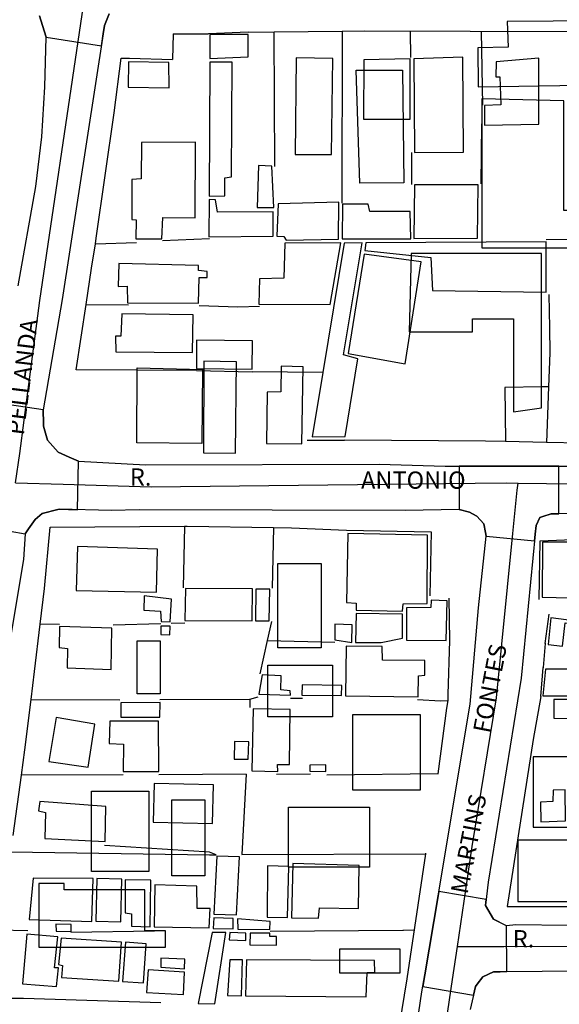
# Model space of a CAD drawing. Units: millimetres. Extents: x 185530 to 187947, y 1674286 to 1677062.
# Drawn here: x 185802 to 185880, y 1676738 to 1676880 of the extents above; entities that cross this region are included whole.
import ezdxf
from ezdxf.enums import TextEntityAlignment as Align

# ---------------------------------------------------------------- set-up
doc = ezdxf.new("R2010")
doc.units = ezdxf.units.MM
doc.header["$MEASUREMENT"] = 0
for name, color, linetype in [('EDIFICACAO_REFERENCIAL', 30, 'CONTINUOUS'), ('IMAGEM', 7, 'CONTINUOUS'), ('V-AREA_VERDE', 3, 'CONTINUOUS'), ('V-CRUZAMENTO', 1, 'CONTINUOUS'), ('V-EDIFICACAO', 50, 'CONTINUOUS'), ('V-EIXO_DE_LOGRADOURO', 3, 'CONTINUOUS'), ('V-LOTE', 1, 'CONTINUOUS'), ('V-NOME_DOS_LOGRADOUROS', 7, 'CONTINUOUS'), ('V-QUADRA', 2, 'CONTINUOUS'), ('V-TESTADA', 250, 'CONTINUOUS')]:
    doc.layers.add(name, color=color, linetype=linetype)
picture_1 = doc.add_image_def('image1.jpg', size_in_pixel=(4025, 4626))

msp = doc.modelspace()

# ---------------------------------------------------------------- linework, layer by layer
at = {"layer": 'EDIFICACAO_REFERENCIAL'}
for points in [[(185885.81, 1676870.54), (185885.62, 1676879.78), (185872.32, 1676879.69), (185872.44, 1676876), (185868.07, 1676875.87), (185868.12, 1676870.26)], [(185876.08, 1676763.2), (185886.85, 1676763.2), (185886.85, 1676773.4), (185876.08, 1676773.4)], [(185840.74, 1676766.12), (185852.43, 1676766.12), (185852.43, 1676757.41), (185840.74, 1676757.41)], [(185873.85, 1676752.45), (185884.8, 1676752.45), (185884.8, 1676761.35), (185873.85, 1676761.35)]]:
    msp.add_lwpolyline(points, close=True, dxfattribs=at)
at = {"layer": 'EDIFICACAO_REFERENCIAL', "linetype": 'Continuous'}
for points in [[(185851, 1676856.34), (185850.48, 1676872.65), (185857.17, 1676872.65), (185857.37, 1676856.39)], [(185868.66, 1676868.51), (185868.66, 1676846.99), (185896.14, 1676846.99), (185896.14, 1676868.24), (185889.94, 1676868.24), (185889.94, 1676852.37), (185880.51, 1676852.37), (185880.51, 1676868.24), (185868.66, 1676868.51)], [(185858.16, 1676834.85), (185867.32, 1676834.85), (185867.32, 1676836.73), (185873.24, 1676836.73), (185873.24, 1676823.28), (185877.28, 1676823.82), (185877.28, 1676846.15), (185858.43, 1676846.15)], [(185833.08, 1676817.28), (185833.22, 1676830.48), (185828.47, 1676830.61), (185828.42, 1676817.33)], [(185818.78, 1676818.8), (185818.84, 1676829.61), (185828.27, 1676829.39), (185828.21, 1676818.7)], [(185837.64, 1676826.11), (185837.52, 1676818.67), (185842.62, 1676818.62), (185842.85, 1676829.76), (185839.67, 1676829.85), (185839.63, 1676826.16)], [(185839.19, 1676801.34), (185845.42, 1676801.34), (185845.42, 1676789.12), (185839.19, 1676789.12)], [(185818.87, 1676790.16), (185822.19, 1676790.16), (185822.19, 1676782.5), (185818.87, 1676782.5)], [(185837.74, 1676786.64), (185847.07, 1676786.64), (185847.07, 1676779.18), (185837.74, 1676779.18)], [(185849.96, 1676768.62), (185859.79, 1676768.62), (185859.79, 1676779.44), (185849.96, 1676779.44)], [(185812.23, 1676768.41), (185820.53, 1676768.41), (185820.53, 1676756.81), (185812.23, 1676756.81)], [(185823.85, 1676767.17), (185828.62, 1676767.17), (185828.62, 1676756.19), (185823.85, 1676756.19)], [(185804.63, 1676755.08), (185804.63, 1676745.88), (185822.95, 1676745.88), (185822.95, 1676748.22), (185819.94, 1676748.22), (185819.94, 1676754.16), (185808.31, 1676754.16), (185808.31, 1676755.08), (185804.63, 1676755.08)], [(185848.11, 1676745.63), (185856.82, 1676745.63), (185856.82, 1676742.11), (185848.11, 1676742.11)]]:
    msp.add_lwpolyline(points, close=True, dxfattribs=at)
at = {"layer": 'V-AREA_VERDE'}
msp.add_lwpolyline([(185919.94, 1676742.69), (185871.3, 1676742.32), (185871.3, 1676742.32), (185870.34, 1676742.31), (185868.82, 1676741.58), (185867.99, 1676740.52), (185867.99, 1676740.52), (185867.74, 1676740.2), (185866.98, 1676736.85)], dxfattribs=at)
at = {"layer": 'V-CRUZAMENTO'}
msp.add_lwpolyline([(185804.75, 1676880.52), (185805.4, 1676878.37), (185805.68, 1676877.42), (185813.68, 1676876.19), (185813.95, 1676877.93), (185814.13, 1676879.1), (185814.82, 1676880.8)], dxfattribs=at)
for points in [[(185805.89, 1676819.16), (185805.32, 1676821.17), (185805.31, 1676821.6), (185805.28, 1676823.53), (185799.08, 1676824.46), (185798.82, 1676822.72), (185798.41, 1676820.03), (185796.09, 1676806.76), (185802.66, 1676805.61), (185803.16, 1676806.35), (185804.09, 1676807.72), (185805.12, 1676808.56), (185807.38, 1676809.12), (185807.58, 1676809.17), (185810.22, 1676809.11), (185810.37, 1676816.12), (185809.02, 1676816.73), (185807.44, 1676817.43)], [(185879.79, 1676815.42), (185878.3, 1676815.42), (185867.91, 1676815.42), (185865.38, 1676815.42), (185865.38, 1676809.15), (185866.86, 1676808.78), (185867.3, 1676808.53), (185867.93, 1676808.17), (185868.94, 1676807.09), (185869.17, 1676805.8), (185869.27, 1676805.27), (185876.28, 1676804.59), (185876.38, 1676805.6), (185876.5, 1676806.82), (185877.03, 1676807.98), (185877.46, 1676808.12), (185878.66, 1676808.53), (185879.79, 1676808.54)], [(185872.23, 1676748.96), (185870.34, 1676749.91), (185869.2, 1676751.91), (185869.29, 1676752.76), (185862.44, 1676753.91), (185862.33, 1676753.27), (185860.42, 1676741.89), (185860.13, 1676740.18), (185867.45, 1676738.94), (185867.74, 1676740.2), (185867.99, 1676740.52), (185868.82, 1676741.58), (185870.34, 1676742.31), (185871.3, 1676742.32), (185872.28, 1676742.33)]]:
    msp.add_lwpolyline(points, close=True, dxfattribs=at)
at = {"layer": 'V-EDIFICACAO'}
for points in [[(185833.03, 1676877.83), (185829.35, 1676877.83), (185829.35, 1676874.37), (185834.87, 1676874.59), (185834.91, 1676877.83), (185833.03, 1676877.83)], [(185817.61, 1676873.86), (185817.57, 1676870.18), (185823.46, 1676870.1), (185823.42, 1676873.78), (185817.61, 1676873.86)], [(185829.35, 1676873.82), (185829.27, 1676854.46), (185831.52, 1676854.5), (185831.52, 1676857.11), (185832.48, 1676857.22), (185832.59, 1676873.82), (185829.35, 1676873.82)], [(185841.83, 1676874.45), (185841.68, 1676860.46), (185846.94, 1676860.46), (185847.13, 1676874.37), (185841.83, 1676874.45)], [(185851.62, 1676874.15), (185851.54, 1676865.58), (185858.32, 1676865.58), (185858.32, 1676874.3), (185851.62, 1676874.15)], [(185858.83, 1676874.3), (185858.94, 1676860.75), (185866.01, 1676860.79), (185865.93, 1676874.52), (185858.83, 1676874.3)], [(185870.72, 1676873.86), (185870.68, 1676871.72), (185871.27, 1676871.72), (185871.38, 1676867.64), (185869.03, 1676867.53), (185869.03, 1676864.69), (185876.87, 1676864.84), (185876.9, 1676874.41), (185870.72, 1676873.86)], [(185819.48, 1676862.19), (185819.41, 1676856.93), (185818.08, 1676856.85), (185818.08, 1676851.07), (185818.71, 1676851.04), (185818.64, 1676848.28), (185822.43, 1676848.28), (185822.58, 1676851.37), (185827.21, 1676851.33), (185827.29, 1676862.23), (185819.48, 1676862.19)], [(185836.38, 1676858.88), (185836.19, 1676852.8), (185838.62, 1676852.8), (185838.33, 1676858.8), (185836.38, 1676858.88)], [(185862.18, 1676856.08), (185858.9, 1676856.08), (185858.83, 1676848.31), (185868.03, 1676848.35), (185868.14, 1676856.08), (185862.18, 1676856.08)], [(185830.45, 1676852.14), (185830.16, 1676853.91), (185829.24, 1676853.94), (185829.2, 1676848.57), (185838.51, 1676848.64), (185838.48, 1676852.18), (185830.45, 1676852.14)], [(185839.21, 1676853.32), (185839.03, 1676848.64), (185840.06, 1676848.61), (185840.39, 1676848.09), (185847.94, 1676848.24), (185848.01, 1676853.58), (185839.21, 1676853.32)], [(185852.46, 1676852.21), (185852.24, 1676853.28), (185848.52, 1676853.28), (185848.49, 1676848.28), (185858.39, 1676848.28), (185858.28, 1676852.25), (185852.46, 1676852.21)], [(185840.21, 1676847.65), (185840.02, 1676842.61), (185836.53, 1676842.5), (185836.41, 1676838.85), (185846.76, 1676838.78), (185848.27, 1676847.69), (185840.21, 1676847.65)], [(185845.69, 1676828.97), (185844.14, 1676819.64), (185848.89, 1676819.68), (185850.73, 1676830.94), (185848.67, 1676831.49), (185851.36, 1676847.69), (185848.78, 1676847.65)], [(185851.87, 1676847.72), (185851.76, 1676846.58), (185861.3, 1676845.59), (185861.52, 1676840.8), (185877.97, 1676840.58), (185877.97, 1676847.83), (185851.87, 1676847.72)], [(185851.65, 1676846.07), (185849.33, 1676831.68), (185857.58, 1676830.2), (185859.9, 1676844.96), (185851.65, 1676846.07)], [(185816.21, 1676844.71), (185816.1, 1676841.39), (185817.42, 1676841.43), (185817.46, 1676839.04), (185827.73, 1676838.96), (185827.8, 1676842.68), (185828.94, 1676842.68), (185828.94, 1676843.56), (185827.73, 1676843.68), (185827.73, 1676844.41), (185816.21, 1676844.71)], [(185816.65, 1676837.42), (185816.5, 1676834.22), (185815.73, 1676834.22), (185815.77, 1676831.93), (185826.84, 1676831.82), (185826.96, 1676837.27), (185816.65, 1676837.42)], [(185827.4, 1676833.63), (185827.4, 1676829.54), (185835.49, 1676829.43), (185835.53, 1676833.52), (185827.4, 1676833.63)], [(185849.3, 1676805.65), (185849.08, 1676795.72), (185850.48, 1676795.6), (185850.51, 1676794.61), (185857.21, 1676794.46), (185857.28, 1676795.49), (185860.74, 1676795.53), (185860.82, 1676805.43), (185849.3, 1676805.65)], [(185810.21, 1676803.78), (185810.02, 1676797.41), (185821.62, 1676797.19), (185821.8, 1676803.41), (185810.21, 1676803.78)], [(185880.95, 1676804.44), (185877.42, 1676804.44), (185877.38, 1676796.49), (185883.49, 1676796.3), (185883.75, 1676804.44), (185880.95, 1676804.44)], [(185819.85, 1676796.67), (185819.81, 1676794.57), (185822.24, 1676794.43), (185822.32, 1676792.95), (185823.64, 1676792.88), (185823.79, 1676796.19), (185819.85, 1676796.67)], [(185825.85, 1676797.7), (185825.74, 1676793.1), (185835.46, 1676793.07), (185835.53, 1676797.67), (185825.85, 1676797.7)], [(185836.41, 1676797.63), (185836.01, 1676797.63), (185835.97, 1676793.03), (185837.92, 1676793.03), (185838, 1676797.63), (185836.41, 1676797.63)], [(185857.76, 1676794.94), (185857.76, 1676790.23), (185863.5, 1676790.19), (185863.62, 1676795.94), (185861.33, 1676796.05), (185861.26, 1676794.98), (185857.76, 1676794.94)], [(185850.51, 1676794.1), (185850.4, 1676789.9), (185854.12, 1676789.9), (185857.17, 1676790.53), (185857.21, 1676793.99), (185850.51, 1676794.1)], [(185807.63, 1676792.22), (185807.56, 1676789.2), (185808.77, 1676789.05), (185808.74, 1676786.26), (185815.07, 1676786.03), (185815.18, 1676792), (185807.63, 1676792.22)], [(185822.28, 1676792.29), (185822.28, 1676791.08), (185823.57, 1676791), (185823.64, 1676792.29), (185822.28, 1676792.29)], [(185847.42, 1676792.55), (185847.42, 1676790.3), (185849.89, 1676789.9), (185849.92, 1676792.48), (185847.42, 1676792.55)], [(185878.6, 1676793.47), (185878.26, 1676789.64), (185880.29, 1676789.38), (185880.69, 1676792.77), (185882.68, 1676792.51), (185882.68, 1676792.95), (185878.6, 1676793.47)], [(185849.04, 1676789.38), (185848.97, 1676782.21), (185859.46, 1676782.06), (185859.49, 1676785.11), (185860.41, 1676785.19), (185860.41, 1676787.29), (185854.3, 1676787.36), (185854.27, 1676789.35), (185849.04, 1676789.38)], [(185836.93, 1676785.23), (185836.41, 1676782.46), (185841.02, 1676782.28), (185840.94, 1676782.94), (185839.62, 1676783.05), (185839.65, 1676785.11), (185836.93, 1676785.23)], [(185879.85, 1676786.07), (185877.86, 1676786.07), (185877.45, 1676782.21), (185883.31, 1676782.21), (185883.27, 1676783.42), (185882.53, 1676783.46), (185882.53, 1676786.07), (185879.85, 1676786.07)], [(185842.67, 1676783.79), (185842.64, 1676782.31), (185848.38, 1676782.24), (185848.41, 1676783.68), (185842.67, 1676783.79)], [(185816.47, 1676781.21), (185816.5, 1676779.12), (185822.13, 1676779.12), (185822.17, 1676781.25), (185816.47, 1676781.21)], [(185882.46, 1676781.65), (185879.07, 1676781.65), (185879.07, 1676778.97), (185883.27, 1676778.93), (185883.31, 1676781.65), (185882.46, 1676781.65)], [(185835.61, 1676780.33), (185835.42, 1676771.35), (185839.18, 1676771.28), (185839.14, 1676772.27), (185840.87, 1676772.27), (185840.94, 1676780.22), (185835.61, 1676780.33)], [(185807.12, 1676779.08), (185806.09, 1676772.71), (185811.75, 1676771.9), (185812.71, 1676778.12), (185807.12, 1676779.08)], [(185814.88, 1676778.53), (185814.81, 1676775.29), (185816.87, 1676775.21), (185816.83, 1676771.24), (185821.99, 1676771.24), (185821.95, 1676778.56), (185814.88, 1676778.53)], [(185832.92, 1676775.58), (185832.88, 1676773.04), (185834.91, 1676773.04), (185834.98, 1676775.54), (185832.92, 1676775.58)], [(185843.81, 1676772.16), (185843.81, 1676771.31), (185846.13, 1676771.24), (185846.13, 1676772.23), (185843.81, 1676772.16)], [(185821.32, 1676769.51), (185821.14, 1676763.95), (185829.72, 1676763.73), (185829.86, 1676769.32), (185821.32, 1676769.51)], [(185877.12, 1676766.82), (185877.16, 1676763.99), (185880.73, 1676764.13), (185880.69, 1676768.59), (185878.96, 1676768.55), (185878.89, 1676766.93), (185877.12, 1676766.82)], [(185804.76, 1676766.93), (185804.58, 1676765.57), (185805.61, 1676765.35), (185805.5, 1676761.59), (185814.22, 1676761.12), (185814.33, 1676766.2), (185804.76, 1676766.93)], [(185830.34, 1676759.02), (185829.94, 1676750.63), (185833.21, 1676750.52), (185833.65, 1676758.94), (185830.34, 1676759.02)], [(185837.7, 1676757.62), (185837.63, 1676750.18), (185840.57, 1676750.15), (185840.76, 1676757.51), (185837.7, 1676757.62)], [(185841.35, 1676757.95), (185841.16, 1676750.11), (185845.06, 1676750.04), (185845.21, 1676751.55), (185850.81, 1676751.47), (185850.92, 1676757.69), (185841.35, 1676757.95)], [(185803.8, 1676755.85), (185803.25, 1676749.85), (185812.31, 1676749.6), (185812.49, 1676755.78), (185803.8, 1676755.85)], [(185813.01, 1676755.78), (185812.89, 1676749.63), (185816.47, 1676749.52), (185816.61, 1676755.71), (185813.01, 1676755.78)], [(185817.13, 1676755.6), (185817.13, 1676750.81), (185818.05, 1676750.7), (185818.01, 1676748.9), (185820.73, 1676748.82), (185820.81, 1676755.56), (185817.13, 1676755.6)], [(185821.4, 1676754.9), (185821.29, 1676748.82), (185829.24, 1676748.68), (185829.42, 1676751.47), (185827.51, 1676751.44), (185827.47, 1676754.68), (185821.4, 1676754.9)], [(185829.94, 1676750.11), (185829.83, 1676748.57), (185832.73, 1676748.53), (185832.73, 1676750), (185829.94, 1676750.11)], [(185833.36, 1676749.96), (185833.4, 1676748.49), (185838, 1676748.42), (185838.07, 1676749.6), (185833.36, 1676749.96)], [(185807.08, 1676749.19), (185807.12, 1676748.2), (185809.29, 1676748.12), (185809.29, 1676749.12), (185807.08, 1676749.19)], [(185829.68, 1676748.01), (185827.65, 1676737.74), (185830.05, 1676737.67), (185831.67, 1676747.98), (185829.68, 1676748.01)], [(185802.92, 1676747.76), (185802.26, 1676740.58), (185807.19, 1676740.17), (185807.48, 1676742.86), (185806.9, 1676742.9), (185807.37, 1676747.35), (185802.92, 1676747.76)], [(185807.85, 1676747.17), (185807.48, 1676743.38), (185808.07, 1676743.23), (185807.93, 1676741.5), (185816.21, 1676740.95), (185816.58, 1676746.58), (185807.85, 1676747.17)], [(185832.22, 1676747.98), (185832.15, 1676746.91), (185834.54, 1676746.84), (185834.54, 1676747.9), (185832.22, 1676747.98)], [(185835.16, 1676747.9), (185835.13, 1676746.21), (185838.99, 1676746.14), (185838.99, 1676747.39), (185838.03, 1676747.39), (185838, 1676747.87), (185835.16, 1676747.9)], [(185817.16, 1676746.58), (185816.72, 1676740.91), (185819.78, 1676740.73), (185820.15, 1676746.36), (185817.16, 1676746.58)], [(185822.28, 1676744.26), (185822.28, 1676742.97), (185825.7, 1676742.75), (185825.74, 1676744.11), (185822.28, 1676744.26)], [(185832.22, 1676744.04), (185831.89, 1676738.88), (185833.91, 1676738.81), (185834.06, 1676744.04), (185832.22, 1676744.04)], [(185834.65, 1676744.04), (185834.5, 1676738.81), (185851.95, 1676738.7), (185852.09, 1676742.2), (185853.2, 1676742.2), (185853.16, 1676743.93), (185834.65, 1676744.04)], [(185820.44, 1676742.57), (185820.22, 1676739.33), (185825.56, 1676739), (185825.7, 1676742.23), (185820.44, 1676742.57)]]:
    msp.add_lwpolyline(points, close=True, dxfattribs=at)
at = {"layer": 'V-EIXO_DE_LOGRADOURO'}
for points in [[(185810.5, 1676878.11), (185811.91, 1676887.61)], [(185802.52, 1676822.08), (185804.77, 1676839.36), (185810.5, 1676878.11)], [(185801.25, 1676813.01), (185801.89, 1676817.23), (185802.52, 1676822.08)], [(185801.25, 1676813.01), (185808.17, 1676812.81)], [(185808.17, 1676812.81), (185820.86, 1676812.44), (185867.69, 1676812.93)], [(185867.69, 1676812.93), (185872.22, 1676812.98), (185873.88, 1676812.96)], [(185873.15, 1676805.69), (185873.78, 1676811.95), (185873.88, 1676812.96)], [(185873.88, 1676812.96), (185878.01, 1676812.92)], [(185878.01, 1676812.92), (185992.85, 1676811.65)], [(185866.09, 1676752.54), (185867.26, 1676760.44), (185870.78, 1676781.93), (185873.15, 1676805.69)], [(185865.12, 1676745.94), (185866.09, 1676752.54)], [(185864.42, 1676741.17), (185865.12, 1676745.94)], [(185865.12, 1676745.94), (185866.14, 1676745.94), (185871.81, 1676745.96)], [(185871.81, 1676745.96), (185908.43, 1676746.1), (185921.08, 1676746.33)], [(185853.81, 1676670.55), (185860.85, 1676717.01), (185864.42, 1676741.17)]]:
    msp.add_lwpolyline(points, dxfattribs=at)
at = {"layer": 'V-LOTE'}
for points in [[(185824.06, 1676877.93), (185823.94, 1676874.21)], [(185824.04, 1676877.93), (185824.06, 1676877.93)], [(185824.06, 1676877.93), (185829.14, 1676877.93)], [(185834.88, 1676878.16), (185838.63, 1676878.22)], [(185838.63, 1676878.22), (185848.49, 1676878.32)], [(185838.74, 1676858.74), (185838.63, 1676878.22)], [(185848.49, 1676878.32), (185848.44, 1676853.42)], [(185848.49, 1676878.32), (185851.71, 1676878.35)], [(185851.71, 1676878.35), (185897.54, 1676878.2), (185898.55, 1676878.2)], [(185858.37, 1676874.47), (185858.35, 1676878.31)], [(185868.55, 1676878.25), (185868.73, 1676867.61)], [(185812.94, 1676848.39), (185815.54, 1676866.5), (185816.52, 1676874.41)], [(185816.52, 1676874.39), (185817.74, 1676874.39)], [(185868.62, 1676864.91), (185868.52, 1676856.23)], [(185858.54, 1676856.13), (185858.56, 1676860.75)], [(185812.81, 1676847.56), (185812.94, 1676848.39)], [(185812.81, 1676847.56), (185818.73, 1676847.74)], [(185822.49, 1676848.04), (185829.31, 1676848.34)], [(185877.95, 1676848.2), (185888.29, 1676848.29)], [(185812.27, 1676844.01), (185812.81, 1676847.56)], [(185811.48, 1676838.79), (185812.27, 1676844.01)], [(185878.33, 1676840.21), (185878.43, 1676835.41)], [(185810.03, 1676829.32), (185811.48, 1676838.79)], [(185811.48, 1676838.79), (185817.58, 1676838.74)], [(185827.79, 1676838.63), (185833.38, 1676838.45), (185836.52, 1676838.52)], [(185878.43, 1676835.41), (185878.5, 1676831.77), (185878.31, 1676826.88)], [(185827.44, 1676829.23), (185810.03, 1676829.32)], [(185845.69, 1676828.97), (185835.47, 1676829.05)], [(185878.31, 1676826.88), (185877.31, 1676826.87), (185871.97, 1676826.79), (185872.09, 1676818.96)], [(185878.31, 1676826.88), (185878, 1676818.84)], [(185869.16, 1676819.02), (185848.79, 1676819.17)], [(185872.09, 1676818.96), (185869.16, 1676819.02)], [(185878, 1676818.84), (185872.09, 1676818.96)], [(185887.93, 1676818.64), (185878, 1676818.84)], [(185805.47, 1676797.74), (185806.27, 1676806.61)], [(185806.27, 1676806.61), (185825.67, 1676806.75)], [(185825.67, 1676806.75), (185825.51, 1676797.83)], [(185825.67, 1676806.75), (185826.05, 1676806.75)], [(185826.05, 1676806.75), (185838.56, 1676806.52)], [(185838.56, 1676806.52), (185838.35, 1676797.78)], [(185838.56, 1676806.52), (185841.14, 1676806.47)], [(185841.14, 1676806.47), (185849.08, 1676806.15)], [(185804.84, 1676792.56), (185805.47, 1676797.74)], [(185804, 1676785.71), (185804.84, 1676792.56)], [(185807.64, 1676792.5), (185804.84, 1676792.56)], [(185822.25, 1676792.6), (185815.37, 1676792.44)], [(185825.75, 1676792.7), (185823.78, 1676792.65)], [(185838.28, 1676792.95), (185837.65, 1676790.21)], [(185837.65, 1676790.21), (185836.55, 1676785.4)], [(185837.65, 1676790.21), (185847.41, 1676789.94)], [(185863.96, 1676790.2), (185863.74, 1676782.41), (185863.72, 1676781.53)], [(185877.81, 1676789.77), (185877.52, 1676786.29)], [(185877.81, 1676789.83), (185877.81, 1676789.77)], [(185803.51, 1676781.65), (185804, 1676785.71)], [(185877.52, 1676786.29), (185877.52, 1676786.27)], [(185802.63, 1676774.42), (185803.51, 1676781.65)], [(185803.51, 1676781.65), (185816.36, 1676781.63)], [(185822.13, 1676781.67), (185835.11, 1676781.74)], [(185835.11, 1676781.74), (185836.33, 1676782.08)], [(185835.11, 1676781.74), (185835.15, 1676780.5)], [(185841, 1676781.87), (185842.74, 1676781.87)], [(185859.34, 1676781.66), (185862.7, 1676781.47), (185863.72, 1676781.53)], [(185863.72, 1676781.53), (185863.57, 1676780.41), (185862.28, 1676770.91)], [(185877.19, 1676782.09), (185876.05, 1676775.87), (185872.29, 1676751.75)], [(185802.12, 1676770.75), (185802.63, 1676774.42)], [(185834.6, 1676770.87), (185821.97, 1676770.77)], [(185834.6, 1676770.87), (185833.95, 1676759.26), (185860.52, 1676759.38)], [(185843.91, 1676770.9), (185838.99, 1676770.83)], [(185862.28, 1676770.91), (185846.25, 1676770.74)], [(185862.28, 1676770.91), (185862.27, 1676770.85)], [(185800.91, 1676762.03), (185802.12, 1676770.75)], [(185816.84, 1676770.76), (185802.12, 1676770.75)], [(185800.55, 1676759.66), (185829.28, 1676759.23), (185830.28, 1676759.21)], [(185830.28, 1676759.21), (185829.28, 1676759.61), (185814.15, 1676760.55)], [(185860.53, 1676759.44), (185860.52, 1676759.38)], [(185860.52, 1676759.38), (185857.81, 1676741.29)], [(185872.29, 1676751.75), (185888.74, 1676751.76)], [(185803.07, 1676748.21), (185798.81, 1676748.31)], [(185821.33, 1676748.16), (185809.28, 1676748)], [(185857.26, 1676748.29), (185838.06, 1676748.12)], [(185857.32, 1676748.29), (185857.26, 1676748.29)], [(185858.81, 1676748.3), (185857.32, 1676748.29)], [(185857.81, 1676741.29), (185855.28, 1676725.62)], [(185797.3, 1676738.47), (185802.4, 1676738.47), (185822.25, 1676737.88)]]:
    msp.add_lwpolyline(points, dxfattribs=at)
at = {"layer": 'V-QUADRA'}
for points in [[(185801.65, 1676841.49), (185804.19, 1676855.83), (185805.09, 1676863.04), (185805.52, 1676870.25), (185805.68, 1676877.42), (185805.4, 1676878.37), (185805.4, 1676878.37), (185804.75, 1676880.52)], [(185814.82, 1676880.8), (185814.13, 1676879.1), (185813.95, 1676877.93), (185813.95, 1676877.93), (185808.03, 1676839.49), (185805.28, 1676823.53), (185805.31, 1676821.6), (185805.31, 1676821.6), (185805.32, 1676821.17), (185805.89, 1676819.16), (185807.44, 1676817.43), (185809.02, 1676816.73), (185809.02, 1676816.73), (185810.37, 1676816.12), (185820.05, 1676815.61), (185853.84, 1676815.7), (185863.34, 1676815.42), (185867.91, 1676815.42), (185867.91, 1676815.42), (185878.3, 1676815.42), (185878.3, 1676815.42), (185901.34, 1676815.42)], [(185849.9, 1676671.22), (185860, 1676739.41), (185860.42, 1676741.89), (185860.42, 1676741.89), (185862.33, 1676753.27), (185862.33, 1676753.27), (185866.98, 1676780.99), (185868.16, 1676794.93), (185869.27, 1676805.27), (185869.17, 1676805.8), (185869.17, 1676805.8), (185868.94, 1676807.09), (185867.93, 1676808.17), (185867.3, 1676808.53), (185867.3, 1676808.53), (185866.86, 1676808.78), (185865.38, 1676809.15), (185857.58, 1676809.01), (185819.16, 1676809.11), (185819.16, 1676809.11), (185815.15, 1676809.01), (185807.58, 1676809.17), (185807.38, 1676809.12), (185807.38, 1676809.12), (185805.12, 1676808.56), (185804.09, 1676807.72), (185803.16, 1676806.35), (185803.16, 1676806.35), (185802.66, 1676805.61), (185802.4, 1676801.91), (185799.67, 1676785.47)], [(185886.79, 1676808.63), (185878.66, 1676808.53), (185877.46, 1676808.12), (185877.46, 1676808.12), (185877.03, 1676807.98), (185876.5, 1676806.82), (185876.38, 1676805.6), (185876.38, 1676805.6), (185874.35, 1676784.78), (185869.58, 1676755.28), (185869.2, 1676751.94), (185869.2, 1676751.94), (185869.2, 1676751.9), (185870.34, 1676749.91), (185872.19, 1676748.98), (185872.23, 1676748.98), (185872.23, 1676748.98), (185873.56, 1676749.12), (185881.05, 1676749.03)], [(185919.94, 1676742.69), (185871.3, 1676742.32), (185871.3, 1676742.32), (185870.34, 1676742.31), (185868.82, 1676741.58), (185867.99, 1676740.52), (185867.99, 1676740.52), (185867.74, 1676740.2), (185866.98, 1676736.85)]]:
    msp.add_lwpolyline(points, dxfattribs=at)
at = {"layer": 'V-TESTADA'}
for points in [[(185824.04, 1676877.93), (185824.06, 1676877.93)], [(185824.06, 1676877.93), (185829.14, 1676877.93)], [(185834.88, 1676878.16), (185829.14, 1676877.93)], [(185834.88, 1676878.16), (185838.63, 1676878.22)], [(185838.63, 1676878.22), (185848.49, 1676878.32)], [(185848.49, 1676878.32), (185851.71, 1676878.35)], [(185851.71, 1676878.35), (185897.54, 1676878.2), (185898.55, 1676878.2)], [(185812.94, 1676848.39), (185815.54, 1676866.5), (185816.52, 1676874.41)], [(185816.52, 1676874.39), (185817.74, 1676874.39)], [(185817.74, 1676874.39), (185823.94, 1676874.21)], [(185812.81, 1676847.56), (185812.94, 1676848.39)], [(185812.27, 1676844.01), (185812.81, 1676847.56)], [(185811.48, 1676838.79), (185812.27, 1676844.01)], [(185810.03, 1676829.32), (185811.48, 1676838.79)], [(185827.44, 1676829.23), (185810.03, 1676829.32)], [(185827.44, 1676829.23), (185835.47, 1676829.05)], [(185845.69, 1676828.97), (185835.47, 1676829.05)], [(185843.43, 1676819.17), (185848.79, 1676819.17)], [(185869.16, 1676819.02), (185848.79, 1676819.17)], [(185872.09, 1676818.96), (185869.16, 1676819.02)], [(185878, 1676818.84), (185872.09, 1676818.96)], [(185887.93, 1676818.64), (185878, 1676818.84)], [(185805.47, 1676797.74), (185806.27, 1676806.61)], [(185806.27, 1676806.61), (185825.67, 1676806.75)], [(185825.67, 1676806.75), (185826.05, 1676806.75)], [(185826.05, 1676806.75), (185838.56, 1676806.52)], [(185838.56, 1676806.52), (185841.14, 1676806.47)], [(185841.14, 1676806.47), (185849.08, 1676806.15)], [(185849.08, 1676806.15), (185861.34, 1676805.92), (185861.13, 1676796.64)], [(185876.94, 1676796.12), (185877.08, 1676804.63), (185884.1, 1676804.9), (185892.98, 1676804.99)], [(185804.84, 1676792.56), (185805.47, 1676797.74)], [(185863.9, 1676796.32), (185863.96, 1676790.2)], [(185877.81, 1676789.77), (185878.38, 1676794.02)], [(185804, 1676785.71), (185804.84, 1676792.56)], [(185863.96, 1676790.2), (185863.74, 1676782.41), (185863.72, 1676781.53)], [(185877.81, 1676789.77), (185877.52, 1676786.29)], [(185877.81, 1676789.83), (185877.81, 1676789.77)], [(185803.51, 1676781.65), (185804, 1676785.71)], [(185877.19, 1676782.09), (185877.52, 1676786.29)], [(185877.52, 1676786.29), (185877.52, 1676786.27)], [(185802.63, 1676774.42), (185803.51, 1676781.65)], [(185863.72, 1676781.53), (185863.57, 1676780.41), (185862.28, 1676770.91)], [(185877.19, 1676782.09), (185876.05, 1676775.87), (185872.29, 1676751.75)], [(185802.12, 1676770.75), (185802.63, 1676774.42)], [(185862.28, 1676770.91), (185862.27, 1676770.85)], [(185800.91, 1676762.03), (185802.12, 1676770.75)], [(185860.53, 1676759.44), (185860.52, 1676759.38)], [(185860.52, 1676759.38), (185857.81, 1676741.29)], [(185872.29, 1676751.75), (185888.74, 1676751.76)], [(185857.81, 1676741.29), (185855.28, 1676725.62)]]:
    msp.add_lwpolyline(points, dxfattribs=at)

# ---------------------------------------------------------------- texts
at = {"layer": 'V-NOME_DOS_LOGRADOUROS'}
for s, rotation, p in [('PELLANDA', 83, (185803.24, 1676819.7)), ('FONTES', 79, (185870.58, 1676776.53)), ('MARTINS', 79, (185867.35, 1676753.28))]:
    msp.add_text(s, height=2.5, rotation=rotation, dxfattribs=at).set_placement(p, align=Align.BOTTOM_LEFT)
for s, p in [('R.', (185817.79, 1676811.81)), ('ANTONIO', (185851.2, 1676811.36)), ('R.', (185873.12, 1676745.05))]:
    msp.add_text(s, height=2.5, dxfattribs=at).set_placement(p, align=Align.BOTTOM_LEFT)

# ---------------------------------------------------------------- referenced raster images: frames only (the image files are external)
at = {"layer": 'IMAGEM'}
image = msp.add_image(picture_1, insert=(185530.46, 1674286.06), size_in_units=(2415.42, 2776.08), dxfattribs=at)
image.dxf.flags = 7

doc.saveas('drawing.dxf')
